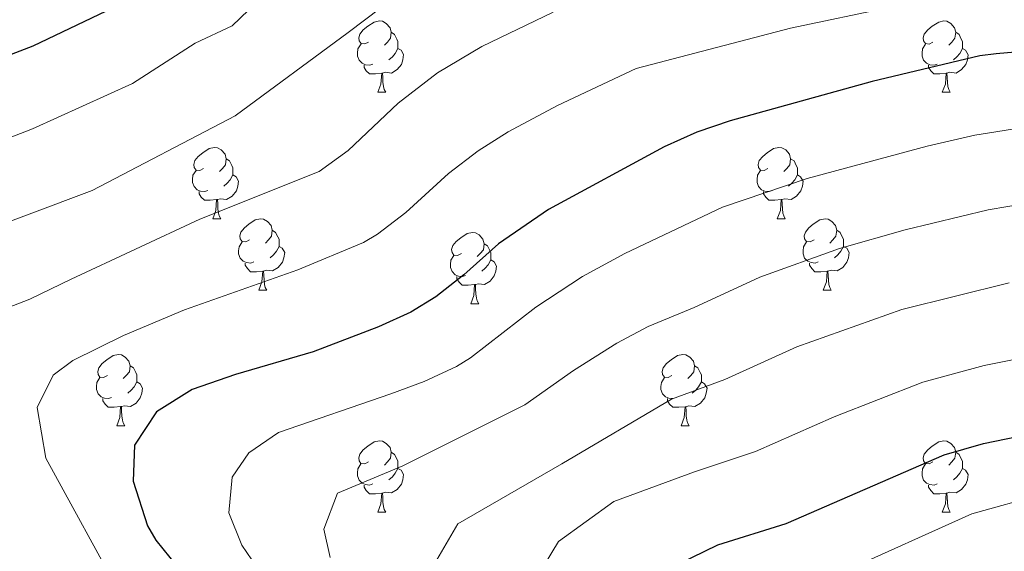
# Model space of a CAD drawing. Units: metres. Extents: x 657355 to 661878, y 4746032 to 4749105.
# Drawn here: x 658351 to 658489, y 4748325 to 4748400 of the extents above; entities that cross this region are included whole.
import ezdxf

# ---------------------------------------------------------------- set-up
doc = ezdxf.new("R2010")
doc.units = ezdxf.units.M
doc.header["$MEASUREMENT"] = 0
for name, color, linetype, lineweight in [('Level 36', 19, 'Continuous', 40), ('Level 4', 36, 'Continuous', 30), ('Level 5', 36, 'Continuous', 0)]:
    doc.layers.add(name, color=color, linetype=linetype, lineweight=lineweight)

msp = doc.modelspace()

# ---------------------------------------------------------------- linework, layer by layer
at = {"layer": 'Level 36', "color": 92, "linetype": 'Continuous', "lineweight": 0}
for points in [[(658399.59, 4748396.67), (658399.06, 4748396.41), (658398.53, 4748396.46), (658398.26, 4748396.83), (658398.21, 4748397.25), (658398.37, 4748397.77), (658398.85, 4748398.37), (658399.48, 4748398.9), (658400.38, 4748399.49), (658401.13, 4748399.65), (658401.55, 4748399.59), (658402.08, 4748399.27), (658402.61, 4748398.69), (658402.77, 4748398.05), (658402.66, 4748397.2), (658402.24, 4748396.67), (658401.82, 4748396.25)], [(658478.91, 4748396.67), (658478.38, 4748396.4), (658477.85, 4748396.46), (658477.59, 4748396.83), (658477.53, 4748397.25), (658477.69, 4748397.77), (658478.17, 4748398.37), (658478.81, 4748398.9), (658479.71, 4748399.48), (658480.45, 4748399.64), (658480.88, 4748399.59), (658481.41, 4748399.27), (658481.94, 4748398.69), (658482.1, 4748398.05), (658481.99, 4748397.2), (658481.56, 4748396.67), (658481.14, 4748396.24)], [(658402.77, 4748398.05), (658403.25, 4748397.73), (658403.56, 4748397.09), (658403.72, 4748396.77), (658403.72, 4748396.19), (658403.72, 4748395.77), (658403.35, 4748395.08), (658402.93, 4748394.6), (658402.45, 4748394.18)], [(658482.1, 4748398.05), (658482.57, 4748397.73), (658482.89, 4748397.09), (658483.05, 4748396.77), (658483.05, 4748396.19), (658483.05, 4748395.77), (658482.68, 4748395.08), (658482.26, 4748394.6), (658481.78, 4748394.18)], [(658400.17, 4748393.59), (658399.75, 4748393.43), (658399.16, 4748393.49), (658398.69, 4748393.7), (658398.26, 4748394.13), (658398.05, 4748394.71), (658398.05, 4748395.13), (658398.1, 4748395.71), (658398.53, 4748396.41)], [(658403.72, 4748395.77), (658404.18, 4748395.52), (658404.52, 4748394.91), (658404.41, 4748394.18), (658404.2, 4748393.54), (658403.62, 4748392.8), (658402.82, 4748392.32), (658401.97, 4748392.43), (658401.54, 4748392.29)], [(658479.5, 4748393.59), (658479.07, 4748393.43), (658478.49, 4748393.49), (658478.01, 4748393.7), (658477.59, 4748394.12), (658477.37, 4748394.71), (658477.37, 4748395.13), (658477.43, 4748395.71), (658477.85, 4748396.4)], [(658483.05, 4748395.77), (658483.5, 4748395.52), (658483.85, 4748394.9), (658483.74, 4748394.18), (658483.53, 4748393.54), (658482.94, 4748392.8), (658482.15, 4748392.32), (658481.3, 4748392.42), (658480.87, 4748392.29)], [(658401.43, 4748392.29), (658400.54, 4748392.21), (658399.7, 4748392.21), (658399.27, 4748392.64), (658398.95, 4748393.11), (658398.95, 4748393.43)], [(658480.76, 4748392.29), (658479.87, 4748392.21), (658479.02, 4748392.21), (658478.6, 4748392.64), (658478.28, 4748393.11), (658478.28, 4748393.43)], [(658400.89, 4748389.61), (658401.32, 4748390.77), (658401.43, 4748392.29), (658401.54, 4748392.29), (658401.58, 4748391.71), (658401.61, 4748391.03), (658401.68, 4748390.41), (658401.8, 4748390.01), (658402.01, 4748389.61)], [(658480.21, 4748389.61), (658480.65, 4748390.77), (658480.76, 4748392.29), (658480.87, 4748392.29), (658480.9, 4748391.71), (658480.94, 4748391.03), (658481.01, 4748390.41), (658481.12, 4748390.01), (658481.34, 4748389.61)], [(658400.89, 4748389.61), (658402.01, 4748389.61)], [(658480.21, 4748389.61), (658481.34, 4748389.61)], [(658376.4, 4748378.9), (658375.87, 4748378.64), (658375.34, 4748378.69), (658375.07, 4748379.06), (658375.02, 4748379.49), (658375.18, 4748380.01), (658375.66, 4748380.6), (658376.29, 4748381.13), (658377.19, 4748381.72), (658377.94, 4748381.88), (658378.36, 4748381.82), (658378.89, 4748381.51), (658379.42, 4748380.92), (658379.58, 4748380.28), (658379.47, 4748379.43), (658379.05, 4748378.9), (658378.63, 4748378.48)], [(658455.72, 4748378.9), (658455.19, 4748378.64), (658454.66, 4748378.69), (658454.4, 4748379.06), (658454.34, 4748379.49), (658454.5, 4748380.01), (658454.98, 4748380.6), (658455.62, 4748381.13), (658456.52, 4748381.72), (658457.26, 4748381.88), (658457.69, 4748381.82), (658458.22, 4748381.51), (658458.75, 4748380.92), (658458.91, 4748380.28), (658458.8, 4748379.43), (658458.37, 4748378.9), (658457.95, 4748378.48)], [(658379.58, 4748380.28), (658380.06, 4748379.97), (658380.37, 4748379.33), (658380.53, 4748379.01), (658380.53, 4748378.43), (658380.53, 4748378), (658380.16, 4748377.31), (658379.74, 4748376.83), (658379.26, 4748376.41)], [(658458.91, 4748380.28), (658459.38, 4748379.97), (658459.7, 4748379.33), (658459.86, 4748379.01), (658459.86, 4748378.43), (658459.86, 4748378), (658459.49, 4748377.31), (658459.07, 4748376.83), (658458.59, 4748376.41)], [(658376.98, 4748375.82), (658376.56, 4748375.66), (658375.97, 4748375.72), (658375.5, 4748375.93), (658375.07, 4748376.36), (658374.86, 4748376.94), (658374.86, 4748377.36), (658374.91, 4748377.95), (658375.34, 4748378.64)], [(658380.53, 4748378), (658380.99, 4748377.75), (658381.33, 4748377.14), (658381.22, 4748376.41), (658381.01, 4748375.77), (658380.43, 4748375.03), (658379.63, 4748374.55), (658378.78, 4748374.66), (658378.35, 4748374.53)], [(658456.31, 4748375.82), (658455.88, 4748375.66), (658455.3, 4748375.72), (658454.82, 4748375.93), (658454.4, 4748376.36), (658454.18, 4748376.94), (658454.18, 4748377.36), (658454.24, 4748377.95), (658454.66, 4748378.64)], [(658459.86, 4748378), (658460.31, 4748377.75), (658460.66, 4748377.14), (658460.55, 4748376.41), (658460.34, 4748375.77), (658459.75, 4748375.03), (658458.96, 4748374.55), (658458.11, 4748374.66), (658457.68, 4748374.53)], [(658378.24, 4748374.53), (658377.35, 4748374.44), (658376.51, 4748374.44), (658376.08, 4748374.87), (658375.76, 4748375.35), (658375.76, 4748375.66)], [(658457.57, 4748374.53), (658456.68, 4748374.44), (658455.83, 4748374.44), (658455.41, 4748374.87), (658455.09, 4748375.35), (658455.09, 4748375.66)], [(658377.7, 4748371.84), (658378.13, 4748373), (658378.24, 4748374.53), (658378.35, 4748374.53), (658378.39, 4748373.94), (658378.42, 4748373.26), (658378.49, 4748372.64), (658378.61, 4748372.24), (658378.82, 4748371.84)], [(658457.02, 4748371.84), (658457.46, 4748373), (658457.57, 4748374.53), (658457.68, 4748374.53), (658457.71, 4748373.94), (658457.75, 4748373.26), (658457.82, 4748372.64), (658457.93, 4748372.24), (658458.15, 4748371.84)], [(658377.7, 4748371.84), (658378.82, 4748371.84)], [(658382.87, 4748368.87), (658382.34, 4748368.6), (658381.81, 4748368.66), (658381.55, 4748369.03), (658381.49, 4748369.45), (658381.65, 4748369.97), (658382.13, 4748370.57), (658382.77, 4748371.1), (658383.67, 4748371.68), (658384.41, 4748371.84), (658384.84, 4748371.79), (658385.37, 4748371.47), (658385.9, 4748370.89), (658386.06, 4748370.25), (658385.95, 4748369.4), (658385.52, 4748368.87), (658385.1, 4748368.44)], [(658457.02, 4748371.84), (658458.15, 4748371.84)], [(658462.2, 4748368.87), (658461.67, 4748368.6), (658461.14, 4748368.66), (658460.87, 4748369.03), (658460.82, 4748369.45), (658460.98, 4748369.97), (658461.46, 4748370.57), (658462.09, 4748371.1), (658462.99, 4748371.68), (658463.74, 4748371.84), (658464.16, 4748371.79), (658464.69, 4748371.47), (658465.22, 4748370.89), (658465.38, 4748370.25), (658465.27, 4748369.4), (658464.85, 4748368.87), (658464.43, 4748368.44)], [(658386.06, 4748370.25), (658386.53, 4748369.93), (658386.85, 4748369.29), (658387.01, 4748368.97), (658387.01, 4748368.39), (658387.01, 4748367.97), (658386.64, 4748367.28), (658386.22, 4748366.8), (658385.74, 4748366.38)], [(658412.64, 4748366.96), (658412.11, 4748366.7), (658411.58, 4748366.75), (658411.32, 4748367.12), (658411.26, 4748367.55), (658411.42, 4748368.07), (658411.9, 4748368.66), (658412.54, 4748369.19), (658413.44, 4748369.78), (658414.18, 4748369.94), (658414.61, 4748369.88), (658415.14, 4748369.57), (658415.67, 4748368.98), (658415.83, 4748368.34), (658415.72, 4748367.49), (658415.29, 4748366.96), (658414.87, 4748366.54)], [(658465.38, 4748370.25), (658465.86, 4748369.93), (658466.17, 4748369.29), (658466.33, 4748368.97), (658466.33, 4748368.39), (658466.33, 4748367.97), (658465.96, 4748367.28), (658465.54, 4748366.8), (658465.06, 4748366.38)], [(658383.46, 4748365.79), (658383.03, 4748365.63), (658382.45, 4748365.69), (658381.97, 4748365.9), (658381.55, 4748366.32), (658381.33, 4748366.91), (658381.33, 4748367.33), (658381.39, 4748367.91), (658381.81, 4748368.6)], [(658387.01, 4748367.97), (658387.46, 4748367.72), (658387.81, 4748367.1), (658387.7, 4748366.38), (658387.49, 4748365.74), (658386.9, 4748365), (658386.11, 4748364.52), (658385.26, 4748364.62), (658384.83, 4748364.49)], [(658415.83, 4748368.34), (658416.3, 4748368.03), (658416.62, 4748367.39), (658416.78, 4748367.07), (658416.78, 4748366.49), (658416.78, 4748366.06), (658416.41, 4748365.37), (658415.99, 4748364.89), (658415.51, 4748364.47)], [(658462.78, 4748365.79), (658462.36, 4748365.63), (658461.77, 4748365.69), (658461.3, 4748365.9), (658460.87, 4748366.32), (658460.66, 4748366.91), (658460.66, 4748367.33), (658460.71, 4748367.91), (658461.14, 4748368.6)], [(658466.33, 4748367.97), (658466.79, 4748367.72), (658467.13, 4748367.1), (658467.02, 4748366.38), (658466.81, 4748365.74), (658466.23, 4748365), (658465.43, 4748364.52), (658464.58, 4748364.62), (658464.15, 4748364.49)], [(658413.23, 4748363.88), (658412.8, 4748363.72), (658412.22, 4748363.78), (658411.74, 4748363.99), (658411.32, 4748364.42), (658411.1, 4748365), (658411.1, 4748365.42), (658411.16, 4748366.01), (658411.58, 4748366.7)], [(658384.72, 4748364.49), (658383.83, 4748364.41), (658382.98, 4748364.41), (658382.56, 4748364.84), (658382.24, 4748365.31), (658382.24, 4748365.63)], [(658416.78, 4748366.06), (658417.23, 4748365.81), (658417.58, 4748365.2), (658417.47, 4748364.47), (658417.26, 4748363.83), (658416.67, 4748363.09), (658415.88, 4748362.61), (658415.03, 4748362.72), (658414.6, 4748362.59)], [(658464.04, 4748364.49), (658463.15, 4748364.41), (658462.31, 4748364.41), (658461.88, 4748364.84), (658461.56, 4748365.31), (658461.56, 4748365.63)], [(658384.17, 4748361.81), (658384.61, 4748362.97), (658384.72, 4748364.49), (658384.83, 4748364.49), (658384.86, 4748363.91), (658384.9, 4748363.22), (658384.97, 4748362.61), (658385.08, 4748362.21), (658385.3, 4748361.81)], [(658414.49, 4748362.59), (658413.6, 4748362.5), (658412.75, 4748362.5), (658412.33, 4748362.93), (658412.01, 4748363.41), (658412.01, 4748363.72)], [(658463.5, 4748361.81), (658463.93, 4748362.97), (658464.04, 4748364.49), (658464.15, 4748364.49), (658464.19, 4748363.91), (658464.22, 4748363.22), (658464.29, 4748362.61), (658464.41, 4748362.21), (658464.62, 4748361.81)], [(658413.94, 4748359.9), (658414.38, 4748361.06), (658414.49, 4748362.59), (658414.6, 4748362.59), (658414.63, 4748362), (658414.67, 4748361.32), (658414.74, 4748360.7), (658414.85, 4748360.3), (658415.07, 4748359.9)], [(658384.17, 4748361.81), (658385.3, 4748361.81)], [(658463.5, 4748361.81), (658464.62, 4748361.81)], [(658413.94, 4748359.9), (658415.07, 4748359.9)], [(658362.9, 4748349.82), (658362.36, 4748349.55), (658361.84, 4748349.61), (658361.57, 4748349.98), (658361.52, 4748350.4), (658361.68, 4748350.92), (658362.16, 4748351.52), (658362.79, 4748352.05), (658363.69, 4748352.63), (658364.44, 4748352.79), (658364.86, 4748352.74), (658365.39, 4748352.42), (658365.92, 4748351.84), (658366.08, 4748351.2), (658365.97, 4748350.35), (658365.54, 4748349.82), (658365.12, 4748349.39)], [(658442.22, 4748349.82), (658441.69, 4748349.55), (658441.16, 4748349.61), (658440.9, 4748349.98), (658440.84, 4748350.4), (658441, 4748350.92), (658441.48, 4748351.52), (658442.12, 4748352.05), (658443.02, 4748352.63), (658443.76, 4748352.79), (658444.19, 4748352.74), (658444.72, 4748352.42), (658445.25, 4748351.84), (658445.41, 4748351.2), (658445.3, 4748350.35), (658444.87, 4748349.82), (658444.45, 4748349.39)], [(658366.08, 4748351.2), (658366.56, 4748350.88), (658366.87, 4748350.24), (658367.03, 4748349.92), (658367.03, 4748349.34), (658367.03, 4748348.92), (658366.66, 4748348.23), (658366.24, 4748347.75), (658365.76, 4748347.33)], [(658445.41, 4748351.2), (658445.88, 4748350.88), (658446.2, 4748350.24), (658446.36, 4748349.92), (658446.36, 4748349.34), (658446.36, 4748348.92), (658445.98, 4748348.23), (658445.56, 4748347.75), (658445.08, 4748347.33)], [(658363.48, 4748346.74), (658363.06, 4748346.58), (658362.47, 4748346.64), (658362, 4748346.85), (658361.57, 4748347.27), (658361.36, 4748347.86), (658361.36, 4748348.28), (658361.41, 4748348.86), (658361.84, 4748349.55)], [(658367.03, 4748348.92), (658367.48, 4748348.67), (658367.83, 4748348.05), (658367.72, 4748347.33), (658367.51, 4748346.69), (658366.92, 4748345.95), (658366.13, 4748345.47), (658365.28, 4748345.57), (658364.85, 4748345.45)], [(658442.8, 4748346.74), (658442.38, 4748346.58), (658441.8, 4748346.64), (658441.32, 4748346.85), (658440.9, 4748347.27), (658440.68, 4748347.86), (658440.68, 4748348.28), (658440.74, 4748348.86), (658441.16, 4748349.55)], [(658446.36, 4748348.92), (658446.81, 4748348.67), (658447.16, 4748348.05), (658447.04, 4748347.33), (658446.84, 4748346.69), (658446.25, 4748345.95), (658445.46, 4748345.47), (658444.6, 4748345.57), (658444.18, 4748345.44)], [(658364.74, 4748345.45), (658363.85, 4748345.36), (658363, 4748345.36), (658362.58, 4748345.79), (658362.26, 4748346.27), (658362.26, 4748346.58)], [(658444.06, 4748345.44), (658443.18, 4748345.36), (658442.33, 4748345.36), (658441.9, 4748345.79), (658441.59, 4748346.26), (658441.59, 4748346.58)], [(658364.2, 4748342.76), (658364.63, 4748343.92), (658364.74, 4748345.45), (658364.85, 4748345.45), (658364.88, 4748344.86), (658364.92, 4748344.17), (658364.99, 4748343.56), (658365.1, 4748343.16), (658365.32, 4748342.76)], [(658443.52, 4748342.76), (658443.96, 4748343.92), (658444.06, 4748345.44), (658444.18, 4748345.44), (658444.21, 4748344.86), (658444.24, 4748344.17), (658444.32, 4748343.56), (658444.43, 4748343.16), (658444.64, 4748342.76)], [(658364.2, 4748342.76), (658365.32, 4748342.76)], [(658443.52, 4748342.76), (658444.64, 4748342.76)], [(658399.58, 4748337.68), (658399.06, 4748337.41), (658398.52, 4748337.47), (658398.26, 4748337.84), (658398.2, 4748338.26), (658398.36, 4748338.78), (658398.84, 4748339.38), (658399.48, 4748339.91), (658400.38, 4748340.49), (658401.12, 4748340.65), (658401.55, 4748340.6), (658402.08, 4748340.28), (658402.61, 4748339.7), (658402.77, 4748339.06), (658402.66, 4748338.21), (658402.24, 4748337.68), (658401.82, 4748337.25)], [(658478.91, 4748337.68), (658478.38, 4748337.41), (658477.85, 4748337.47), (658477.59, 4748337.84), (658477.53, 4748338.26), (658477.69, 4748338.78), (658478.17, 4748339.38), (658478.81, 4748339.91), (658479.71, 4748340.49), (658480.45, 4748340.65), (658480.88, 4748340.6), (658481.41, 4748340.28), (658481.94, 4748339.7), (658482.1, 4748339.06), (658481.99, 4748338.21), (658481.56, 4748337.68), (658481.14, 4748337.25)], [(658402.77, 4748339.06), (658403.24, 4748338.74), (658403.56, 4748338.1), (658403.72, 4748337.78), (658403.72, 4748337.2), (658403.72, 4748336.78), (658403.35, 4748336.09), (658402.93, 4748335.61), (658402.45, 4748335.19)], [(658482.1, 4748339.06), (658482.57, 4748338.74), (658482.89, 4748338.1), (658483.05, 4748337.78), (658483.05, 4748337.2), (658483.05, 4748336.78), (658482.68, 4748336.09), (658482.26, 4748335.61), (658481.78, 4748335.19)], [(658400.17, 4748334.6), (658399.74, 4748334.44), (658399.16, 4748334.5), (658398.68, 4748334.71), (658398.26, 4748335.13), (658398.04, 4748335.72), (658398.04, 4748336.14), (658398.1, 4748336.72), (658398.52, 4748337.41)], [(658479.5, 4748334.6), (658479.07, 4748334.44), (658478.49, 4748334.5), (658478.01, 4748334.71), (658477.59, 4748335.13), (658477.37, 4748335.72), (658477.37, 4748336.14), (658477.43, 4748336.72), (658477.85, 4748337.41)], [(658403.72, 4748336.78), (658404.18, 4748336.53), (658404.52, 4748335.91), (658404.41, 4748335.19), (658404.2, 4748334.55), (658403.62, 4748333.81), (658402.82, 4748333.33), (658401.97, 4748333.43), (658401.54, 4748333.3)], [(658483.05, 4748336.78), (658483.5, 4748336.53), (658483.85, 4748335.91), (658483.74, 4748335.19), (658483.53, 4748334.55), (658482.94, 4748333.81), (658482.15, 4748333.33), (658481.3, 4748333.43), (658480.87, 4748333.3)], [(658401.43, 4748333.3), (658400.54, 4748333.22), (658399.7, 4748333.22), (658399.27, 4748333.65), (658398.95, 4748334.12), (658398.95, 4748334.44)], [(658400.88, 4748330.62), (658401.32, 4748331.78), (658401.43, 4748333.3), (658401.54, 4748333.3), (658401.58, 4748332.72), (658401.61, 4748332.03), (658401.68, 4748331.42), (658401.8, 4748331.02), (658402.01, 4748330.62)], [(658480.76, 4748333.3), (658479.87, 4748333.22), (658479.02, 4748333.22), (658478.6, 4748333.65), (658478.28, 4748334.12), (658478.28, 4748334.44)], [(658480.21, 4748330.62), (658480.65, 4748331.78), (658480.76, 4748333.3), (658480.87, 4748333.3), (658480.9, 4748332.72), (658480.94, 4748332.03), (658481.01, 4748331.42), (658481.12, 4748331.02), (658481.34, 4748330.62)], [(658400.88, 4748330.62), (658402.01, 4748330.62)], [(658480.21, 4748330.62), (658481.34, 4748330.62)]]:
    msp.add_lwpolyline(points, dxfattribs=at)
at = {"layer": 'Level 4', "color": 36, "linetype": 'Continuous', "lineweight": 30}
for points in [[(658339.78, 4748391.27, 1100), (658352.46, 4748396.15, 1100), (658362.76, 4748401.06, 1100)], [(658507.05, 4748396.72, 1075), (658487.79, 4748395.03, 1075), (658485.48, 4748394.74, 1075), (658470.38, 4748391.15, 1075), (658450.42, 4748385.61, 1075), (658445.7, 4748384, 1075), (658441.14, 4748381.97, 1075), (658424.89, 4748373.15, 1075), (658417.83, 4748368.32, 1075), (658412.98, 4748363.96, 1075), (658409.02, 4748360.89, 1075), (658405.52, 4748358.73, 1075), (658400.97, 4748356.64, 1075), (658391.82, 4748353.13, 1075), (658380.89, 4748349.97, 1075), (658374.82, 4748347.87, 1075), (658369.79, 4748344.73, 1075), (658366.68, 4748340.03, 1075), (658366.5, 4748335, 1075), (658368.5, 4748328.7, 1075), (658369.67, 4748326.67, 1075), (658375.6, 4748319.39, 1075)], [(658491.21, 4748179.43, 1050), (658484.84, 4748224.68, 1050), (658483.22, 4748232.64, 1050), (658479.9, 4748242.09, 1050), (658473.41, 4748256.4, 1050), (658468.5, 4748265.11, 1050), (658465.76, 4748269.32, 1050), (658459.87, 4748277.57, 1050), (658453.75, 4748285.46, 1050), (658439.01, 4748302.67, 1050), (658436.64, 4748307.09, 1050), (658435.6, 4748310.31, 1050), (658434.88, 4748315.25, 1050), (658435.39, 4748317.68, 1050), (658437.64, 4748320.64, 1050), (658448.68, 4748326.04, 1050), (658458.28, 4748329.04, 1050), (658480.48, 4748338.66, 1050), (658486, 4748340.25, 1050), (658492.38, 4748341.59, 1050)]]:
    msp.add_polyline3d(points, dxfattribs=at)
at = {"layer": 'Level 5', "color": 36, "linetype": 'Continuous', "lineweight": 0}
for points in [[(658345.78, 4748381.96, 1095), (658352.36, 4748384.47, 1095), (658366.39, 4748390.85, 1095), (658375.24, 4748396.5, 1095), (658380.43, 4748398.95, 1095), (658389.71, 4748407.9, 1095)], [(658365.07, 4748318.46, 1080), (658354.25, 4748338.22, 1080), (658353.01, 4748345.34, 1080), (658355.25, 4748349.86, 1080), (658358.03, 4748351.95, 1080), (658365.14, 4748355.45, 1080), (658373.74, 4748359.04, 1080), (658389.65, 4748364.66, 1080), (658398.88, 4748368.52, 1080), (658400.86, 4748369.67, 1080), (658404.84, 4748372.71, 1080), (658410.8, 4748378.21, 1080), (658414.98, 4748381.39, 1080), (658419.21, 4748384.07, 1080), (658426.16, 4748387.75, 1080), (658437.2, 4748392.96, 1080), (658458.89, 4748398.62, 1080), (658487.45, 4748404.68, 1080)], [(658409.03, 4748170.29, 1090), (658401.64, 4748208.35, 1090), (658400.06, 4748213.29, 1090), (658398.41, 4748222.36, 1090), (658394.37, 4748236.23, 1090), (658392.02, 4748242.81, 1090), (658388.08, 4748251.21, 1090), (658377.77, 4748269.32, 1090), (658368.47, 4748283.68, 1090), (658357.1, 4748298.29, 1090), (658354.04, 4748303.45, 1090), (658350.14, 4748308.94, 1090), (658344.58, 4748317.75, 1090), (658323.13, 4748344.95, 1090), (658319.99, 4748350.16, 1090), (658319.45, 4748357.97, 1090), (658326.2, 4748363.89, 1090), (658343.38, 4748369.33, 1090), (658360.73, 4748375.81, 1090), (658380.84, 4748386.29, 1090), (658396.74, 4748398, 1090), (658403.59, 4748403.26, 1090)], [(658343.85, 4748357.41, 1085), (658352, 4748360.56, 1085), (658357.79, 4748363.34, 1085), (658375.89, 4748371.81, 1085), (658392.65, 4748378.51, 1085), (658396.7, 4748381.45, 1085), (658403.77, 4748388.11, 1085), (658409.28, 4748392.33, 1085), (658415.52, 4748396.06, 1085), (658425.55, 4748400.89, 1085)], [(658384.61, 4748321.85, 1070), (658381.77, 4748326.01, 1070), (658379.93, 4748330.54, 1070), (658380.42, 4748335.56, 1070), (658382.76, 4748338.96, 1070), (658386.93, 4748341.83, 1070), (658402.72, 4748347.23, 1070), (658407.41, 4748348.98, 1070), (658411.95, 4748351.11, 1070), (658413.9, 4748352.31, 1070), (658423.1, 4748359.42, 1070), (658429.65, 4748363.72, 1070), (658435.62, 4748366.96, 1070), (658449.33, 4748373.47, 1070), (658461.21, 4748377.51, 1070), (658478.09, 4748382.06, 1070), (658484.78, 4748383.59, 1070), (658492.15, 4748384.74, 1070)], [(658394.2, 4748324.25, 1065), (658393.32, 4748328.25, 1065), (658395.22, 4748333.29, 1065), (658404.41, 4748337.13, 1065), (658421.54, 4748345.72, 1065), (658428.37, 4748350.53, 1065), (658434.48, 4748354.35, 1065), (658438.88, 4748356.73, 1065), (658445.36, 4748359.36, 1065), (658454.56, 4748363.66, 1065), (658465.78, 4748367.69, 1065), (658475.01, 4748370.31, 1065), (658486.68, 4748373.08, 1065), (658492.2, 4748374.03, 1065)], [(658478.69, 4748139.14, 1060), (658469.37, 4748196.55, 1060), (658466.36, 4748217.23, 1060), (658464.77, 4748224.94, 1060), (658463.4, 4748229.75, 1060), (658456.05, 4748247.93, 1060), (658451.07, 4748258.75, 1060), (658442.12, 4748273.25, 1060), (658433.48, 4748283.79, 1060), (658427.78, 4748291.77, 1060), (658422.09, 4748301.15, 1060), (658418.45, 4748308.15, 1060), (658409.38, 4748319.23, 1060), (658409.2, 4748323.92, 1060), (658412.13, 4748328.97, 1060), (658426.76, 4748337.43, 1060), (658442.15, 4748346.5, 1060), (658449.67, 4748349.25, 1060), (658459.78, 4748353.84, 1060), (658474.52, 4748359.12, 1060), (658489.62, 4748362.85, 1060)], [(658491, 4748352.22, 1055), (658486.09, 4748351.23, 1055), (658477.5, 4748348.89, 1055), (658465.01, 4748344.03, 1055), (658453.97, 4748339.15, 1055), (658445.41, 4748336.27, 1055), (658434.06, 4748332.1, 1055), (658426.26, 4748326.52, 1055), (658423.32, 4748321.65, 1055), (658423.86, 4748315.22, 1055), (658434.17, 4748296.5, 1055), (658439.5, 4748289.43, 1055), (658449.22, 4748277.81, 1055), (658454.3, 4748270.77, 1055), (658461.13, 4748259.55, 1055), (658468.72, 4748243, 1055), (658472.42, 4748233.71, 1055), (658473.95, 4748228.78, 1055), (658475.95, 4748218.48, 1055), (658479.26, 4748195.29, 1055), (658487.2, 4748134.81, 1055), (658492.14, 4748093.11, 1055)], [(658490.15, 4748236.97, 1045), (658486.54, 4748246.28, 1045), (658479.48, 4748261.02, 1045), (658475.41, 4748267.59, 1045), (658467.2, 4748280.02, 1045), (658449.55, 4748302.23, 1045), (658447.78, 4748306.91, 1045), (658447.38, 4748310.33, 1045), (658449.45, 4748315.22, 1045), (658453.75, 4748318.09, 1045), (658466.05, 4748322.14, 1045), (658484.35, 4748330.37, 1045), (658494.18, 4748333.11, 1045)]]:
    msp.add_polyline3d(points, dxfattribs=at)

doc.saveas('drawing.dxf')
